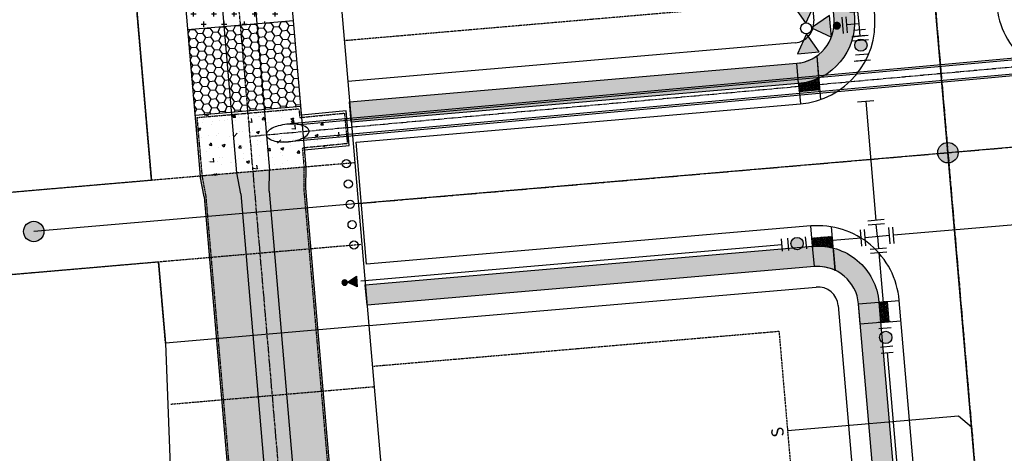
# Model space of a CAD drawing. Extents: x 2220622 to 2223754, y 13766545 to 13771588.
# Drawn here: x 2221511 to 2221752, y 13769660 to 13769766 of the extents above; entities that cross this region are included whole.
import ezdxf

# ---------------------------------------------------------------- set-up
doc = ezdxf.new("R2010")
doc.units = 0
doc.header["$MEASUREMENT"] = 0
for name, pattern in [('CENTER2', [1.125, 0.75, -0.125, 0.125, -0.125]), ('DASHED2', [0.375, 0.25, -0.125]), ('HIDDEN', [0.375, 0.25, -0.125])]:
    doc.linetypes.add(name, pattern=pattern)
for name, color, linetype in [('C-U03A-BOUND', 4, 'Continuous'), ('C-U03A-BOUND-PLAT', 4, 'Continuous'), ('C-U03A-DRN-CL', 1, 'CENTER2'), ('C-U03A-DRN-CONC', 14, 'Continuous'), ('C-U03A-DRN-PIPE', 14, 'Continuous'), ('C-U03A-ESMT', 1, 'HIDDEN'), ('C-U03A-ESMT-OFFLOT', 1, 'HIDDEN'), ('C-U03A-LOTS', 7, 'Continuous'), ('C-U03A-SEW', 3, 'Continuous'), ('C-U03A-SEW-LAT', 2, 'Continuous'), ('C-U03A-SEW-MH', 2, 'Continuous'), ('C-U03A-STR-CL', 1, 'CENTER2'), ('C-U03A-STR-GP', 7, 'Continuous'), ('C-U03A-STR-GUT', 7, 'Continuous'), ('C-U03A-STR-ROW', 3, 'Continuous'), ('C-U03A-STR-SDWK-WCR', 13, 'Continuous'), ('C-U03A-STR-SWLK', 244, 'Continuous'), ('C-U03A-STR-SWLK-HATCH', 244, 'Continuous'), ('C-U03A-WAT', 4, 'Continuous'), ('C-U03A-WAT-FEAT', 7, 'Continuous')]:
    doc.layers.add(name, color=color, linetype=linetype)
doc.styles.get("Standard").update_dxf_attribs({"font": 'SourceSansPro-Regular_0.ttf'})
pattern_1 = [(49.99999999999999, (0, 0), (7.172601826007535, -0.6275213498259511), [0.75, -8.25]), (355, (0, 0), (-1.38751333613, 7.521921337000118), [0.6, -6.6]), (100.45144446, (0.59771681, -0.05229344), (5.78508846727112, 6.894399909686294), [0.6374019199999998, -7.011421119999999]), (46.18420000000001, (0, 2), (10.67241330671572, -1.655192807930765), [1.125, -12.375]), (96.63563549, (0.88936745, 1.86206693), (9.346619456742284, 9.741186007745505), [0.95610342, -10.5171376]), (351.1841639899999, (0, 2), (9.346619450547731, 9.741186002699902), [0.9, -9.90000001]), (21, (1, 1.5), (5.969070521184617, -4.026188906653388), [0.75, -8.25]), (326.0000000000001, (1, 1.5), (2.433153319215817, 7.25150045046853), [0.6, -6.6]), (71.45144474, (1.49742254, 1.16448426), (8.402223767299711, 3.225311528063538), [0.6374019000000001, -7.01142112]), (37.50000000000001, (0, 0), (0.1215985531729067, 3.328938538313115), [0, -6.52, 0, -6.7, 0, -6.625]), (7.499999999999999, (0, 0), (2.630695374421486, 3.944117118823602), [0, -3.82, 0, -6.37, 0, -2.525]), (327.5, (-2.23, 0), (5.33822436172409, -0.2255487173437976), [0, -2.5, 0, -7.8, 0, -10.35]), (317.5, (-3.23, 0), (5.831861693423862, 1.001049823323177), [0, -3.25, 0, -5.18, 0, -7.35])]

# ---------------------------------------------------------------- blocks, each defined once
blk = doc.blocks.new('*U498')
h = blk.add_hatch(color=256)
h.dxf.hatch_style = 1
edge = h.paths.add_edge_path()
edge.add_arc((0, 0), 1.346801346842542, 157.5251874662574, 517.5251874662575)
h = blk.add_hatch(color=256)
h.dxf.hatch_style = 1
h.paths.add_polyline_path([(1.244508649812238, -0.5148515206236643), (4.517157251513781, -4.776458280162654), (6.571414818557588, 0.1891312319968921)])
at = {"flags": 128}
blk.add_lwpolyline([(1.244508649812238, -0.5148515206236643), (4.517157251513781, -4.776458280162654), (6.571414818557588, 0.1891312319968921)], close=True, dxfattribs=at)
blk.add_circle((0, 0), 1.346801346842542)
blk = doc.blocks.new('*U494')
h = blk.add_hatch(color=256)
h.dxf.hatch_style = 1
edge = h.paths.add_edge_path()
edge.add_arc((4.499999986425931, 0.0003495234274382616), 3, 0.004450270500732346, 360.0044502705007)
at = {"flags": 128}
for points in [[(-0.0002330156182921744, 2.999999990950621), (0.0002330156182921744, -2.999999990950621)], [(9.000232988470154, -2.999300944095744), (8.99976695723357, 3.000699037805497)]]:
    blk.add_lwpolyline(points, dxfattribs=at)
blk.add_circle((4.499999986425931, 0.0003495234274382616), 3)
at = {"layer": 'DEFPOINTS', "color": 6, "flags": 128}
for points in [[(-3.000233006568913, 2.999766975332328), (-2.999766975332328, -3.000233006568913)], [(12.00023297942077, -2.999067928477452), (11.99976694818419, 3.000932053423789)]]:
    blk.add_lwpolyline(points, dxfattribs=at)
blk = doc.blocks.new('*U497')
for p, q in [((-4, 6), (4, 6)), ((0, 0), (0, 6)), ((-6, 4), (-6, -4)), ((-6, 0), (6, 0)), ((0, 0), (0, -6)), ((6, 4), (6, -4)), ((-4, -6), (4, -6))]:
    blk.add_line(p, q)
at = {"layer": 'DEFPOINTS', "color": 6}
for p, q in [((-4, 8), (4, 8)), ((-8, 4), (-8, -4)), ((8, 4), (8, -4)), ((-4, -8), (4, -8))]:
    blk.add_line(p, q, dxfattribs=at)
blk = doc.blocks.new('*U496')
h = blk.add_hatch(color=256)
h.dxf.hatch_style = 1
edge = h.paths.add_edge_path()
edge.add_arc((0.002557263081696792, 4.499999273378333), 3, 89.96743991342841, 449.9674399134284)
at = {"flags": 128}
for points in [[(3.005114041748949, 8.998293704702203), (-2.994884989422162, 9.00170338881113)], [(-2.999999515585555, 0.001704842054464528), (2.999999515585555, -0.001704842054464528)]]:
    blk.add_lwpolyline(points, dxfattribs=at)
blk.add_circle((0.002557263081696792, 4.499999273378333), 3)
at = {"layer": 'DEFPOINTS', "color": 6, "flags": 128}
for points in [[(3.006818883803414, 11.99829322028776), (-2.993180147367697, 12.00170290439669)], [(-3.00170435764002, -2.998294673531091), (2.998294673531091, -3.00170435764002)]]:
    blk.add_lwpolyline(points, dxfattribs=at)
blk = doc.blocks.new('*U244')
at = {"flags": 128}
blk.add_lwpolyline([(2.863597911247686, -45.00849097573632), (-0.1276837440010469, -41.99979789418271), (-0.005803759891933294, 2.526312892411443e-05)], dxfattribs=at)
blk = doc.blocks.new('*U538')
h = blk.add_hatch(color=256)
h.dxf.hatch_style = 1
edge = h.paths.add_edge_path()
edge.add_arc((-4.783674133920042, -9.79880141002722), 2, 63.97884526801386, 423.9788452680139)
h = blk.add_hatch(color=256)
h.dxf.hatch_style = 1
h.paths.add_polyline_path([(-13.82683512955235, -22.18274387381954), (-24.54733730347334, -22.92901280096652), (-19.83238821884614, -13.27098668019651)])
h = blk.add_hatch(color=256)
h.dxf.hatch_style = 1
h.paths.add_polyline_path([(-10.22458570421182, -20.94387744857357), (-1.312828510482944, -14.93832435933146), (-10.97085463250832, -10.2233752740914)])
h = blk.add_hatch(color=256)
h.dxf.hatch_style = 1
h.paths.add_polyline_path([(-8.98571927896586, -24.5461268739141), (-2.980166189110886, -33.4578840663876), (1.734782894955131, -23.79985794676712)])
for p, q in [((-7.146604656160794, -0.9623107027051394), (-3.636980901020434, 6.22674633541568)), ((0, 0), (-5.391792778590614, 2.63221781635527)), ((0, 0), (-2.63221781635527, -5.391792778590614)), ((5.391792778590614, -2.63221781635527), (0, 0)), ((3.636980901020434, -6.22674633541568), (7.146604656160794, 0.9623107027051394)), ((0.9623107027051394, -7.146604656160794), (-6.22674633541568, -3.636980901020434))]:
    blk.add_line(p, q)
at = {"flags": 128}
for points in [[(-13.82683512955235, -22.18274387381954), (-24.54733730347334, -22.92901280096652), (-19.83238821884614, -13.27098668019651)], [(-10.22458570421182, -20.94387744857357), (-1.312828510482944, -14.93832435933146), (-10.97085463250832, -10.2233752740914)], [(-8.98571927896586, -24.5461268739141), (-2.980166189110886, -33.4578840663876), (1.734782894955131, -23.79985794676712)]]:
    blk.add_lwpolyline(points, close=True, dxfattribs=at)
blk.add_circle((-11.4062772042591, -23.36443537386682), 2.693602693602737)
at = {"layer": 'DEFPOINTS', "color": 6}
for p, q in [((-8.943868915690999, -0.08490476392004931), (-5.434245160550638, 7.10415227420077)), ((5.434245160550638, -7.10415227420077), (8.943868915690999, 0.08490476392004931)), ((0.08490476392004931, -8.943868915690999), (-7.10415227420077, -5.434245160550638))]:
    blk.add_line(p, q, dxfattribs=at)

msp = doc.modelspace()

# ---------------------------------------------------------------- hatches: boundary and pattern name
at = {"layer": 'C-U03A-DRN-CONC'}
h = msp.add_hatch(dxfattribs=at)
h.set_pattern_fill('CROSS', color=256, scale=10)
h.set_pattern_definition([(0, (0, 0), (2.5, 2.5), [1.25, -3.75]), (90, (0.625, -0.625), (-2.5, 2.5), [1.25, -3.75])])
h.paths.add_polyline_path([(2221551.68848882, 13769763.69183706), (2221538.901992405, 13769912.09627124), (2221546.643294414, 13769927.09215153), (2221554.613764677, 13769927.77888566), (2221564.806020789, 13769914.32815715), (2221577.59251718, 13769765.92372296)])
h = msp.add_hatch(dxfattribs=at)
h.set_pattern_fill('HONEY', color=256, scale=10, angle=5)
h.set_pattern_definition([(4.999999999999999, (0, 0), (1.773516199790556, 1.241829412230385), [1.25, -2.5]), (125, (0, 0), (-1.962213918053489, 0.9149953769266674), [1.25, -2.5]), (64.99999999999999, (0, 0), (-0.1886977182629329, 2.156824789157052), [-2.5, 1.25])])
h.paths.add_polyline_path([(2221577.591578823, 13769765.92364211), (2221551.688489107, 13769763.69183371), (2221553.505782838, 13769742.59421755), (2221579.409811199, 13769744.82610345)])
h = msp.add_hatch(dxfattribs=at)
h.set_pattern_fill('AR-CONC', color=256)
h.set_pattern_definition(pattern_1)
h.paths.add_polyline_path([(2221580.69792208, 13769729.8813355), (2221580.289478629, 13769734.4282109), (2221591.218722705, 13769735.50837891), (2221590.404354637, 13769743.74823356), (2221579.578652694, 13769742.67829891), (2221579.410397245, 13769744.82478748), (2221553.506368884, 13769742.59290157), (2221554.79389372, 13769727.6494496)])
h = msp.add_hatch(dxfattribs=at)
h.set_pattern_fill('AR-CONC', color=256)
h.set_pattern_definition([(49.99999999999999, (2221566.457556903, 13769549.16966956), (7.172601826007535, -0.6275213498259511), [0.75, -8.25]), (355, (2221566.457556903, 13769549.16966956), (-1.38751333613, 7.521921337000118), [0.6, -6.6]), (100.45144446, (2221567.055273714, 13769549.11737612), (5.78508846727112, 6.894399909686294), [0.6374019199999998, -7.011421119999999]), (46.18420000000001, (2221566.457556903, 13769551.16966956), (10.67241330671572, -1.655192807930765), [1.125, -12.375]), (96.63563549, (2221567.346924353, 13769551.03173649), (9.346619456742284, 9.741186007745505), [0.95610342, -10.5171376]), (351.1841639899999, (2221566.457556903, 13769551.16966956), (9.346619450547731, 9.741186002699902), [0.9, -9.90000001]), (21, (2221567.457556903, 13769550.66966956), (5.969070521184617, -4.026188906653388), [0.75, -8.25]), (326.0000000000001, (2221567.457556903, 13769550.66966956), (2.433153319215817, 7.25150045046853), [0.6, -6.6]), (71.45144474, (2221567.954979443, 13769550.33415382), (8.402223767299711, 3.225311528063538), [0.6374019000000001, -7.01142112]), (37.50000000000001, (2221566.457556903, 13769549.16966956), (0.1215985531729067, 3.328938538313115), [0, -6.52, 0, -6.7, 0, -6.625]), (7.499999999999999, (2221566.457556903, 13769549.16966956), (2.630695374421486, 3.944117118823602), [0, -3.82, 0, -6.37, 0, -2.525]), (327.5, (2221564.227556903, 13769549.16966956), (5.33822436172409, -0.2255487173437976), [0, -2.5, 0, -7.8, 0, -10.35]), (317.5, (2221563.227556903, 13769549.16966956), (5.831861693423862, 1.001049823323177), [0, -3.25, 0, -5.18, 0, -7.35])])
edge = h.paths.add_edge_path()
edge.add_line((2221584.995595244, 13769674.1764058), (2221580.628976517, 13769724.85687071))
edge.add_line((2221580.628976517, 13769724.85687071), (2221580.686610761, 13769730.01261853))
edge.add_line((2221580.686610761, 13769730.01261853), (2221554.782582399, 13769727.78073263))
edge.add_line((2221554.782582399, 13769727.78073263), (2221555.72125694, 13769722.71082657))
edge.add_line((2221555.72125694, 13769722.71082657), (2221560.087875667, 13769672.03036167))
edge.add_line((2221560.087875667, 13769672.03036167), (2221565.460427061, 13769609.67469945))
edge.add_arc((2221528.098847708, 13769606.45563323), 37.49999998655866, -19.474342539373026, 4.924431420083522, ccw=False)
edge.add_line((2221563.453505608, 13769593.95370683), (2221553.310955438, 13769565.27121583))
edge.add_line((2221553.310955438, 13769565.27121583), (2221558.746755913, 13769553.6474765))
edge.add_arc((2221553.556500401, 13769535.83191817), 18.55620842184013, 51.810891895196505, 73.75742920607001, ccw=False)
edge.add_line((2221565.029043138, 13769550.41662365), (2221576.880727381, 13769556.93659822))
edge.add_line((2221576.880727381, 13769556.93659822), (2221587.023277551, 13769585.61908923))
edge.add_arc((2221528.098847711, 13769606.45563324), 62.4999999839047, 340.5256574603306, 364.92443141904)
edge.add_line((2221590.368146638, 13769611.82074359), (2221584.997374727, 13769674.12535343))
edge.add_line((2221584.997374727, 13769674.12535343), (2221584.995595244, 13769674.1764058))
at = {"layer": 'C-U03A-SEW-MH'}
h = msp.add_hatch(color=256, dxfattribs=at)
h.dxf.hatch_style = 1
edge = h.paths.add_edge_path()
edge.add_arc((2221737.96550736, 13769733.52668788), 2.5, 0, 360)
h = msp.add_hatch(color=256, dxfattribs=at)
h.dxf.hatch_style = 1
edge = h.paths.add_edge_path()
edge.add_arc((2221513.993683398, 13769714.22932033), 2.5, 0, 360)
at = {"layer": 'C-U03A-STR-SDWK-WCR'}
h = msp.add_hatch(dxfattribs=at)
h.set_pattern_fill('HEX', color=16, scale=0.9999999999999999, angle=335.0413971765133)
h.set_pattern_definition([(335.0413971765133, (-5604244.401132686, 2224597.863399421), (0.09135774052474903, 0.196287450557117), [0.125, -0.25]), (95.04139717651323, (-5604244.401132686, 2224597.863399421), (-0.2156687888889197, -0.01902560115177868), [0.1249999999999999, -0.2499999999999999]), (35.04139717651326, (-5604244.287806079, 2224597.810654007), (-0.1243110483641707, 0.1772618494053382), [0.125, -0.2499999999999999])])
edge = h.paths.add_edge_path()
edge.add_line((2221706.285767978, 13769751.73230839), (2221706.531092099, 13769748.88499301))
edge.add_line((2221706.531092099, 13769748.88499301), (2221701.549548186, 13769748.45578418))
edge.add_line((2221701.549548186, 13769748.45578418), (2221701.377864657, 13769750.44840175))
edge.add_arc((2221700.090238168, 13769765.39303347), 14.99999997583682, 274.9244314409057, 294.3956521058118)
h = msp.add_hatch(color=243, dxfattribs=at)
h.dxf.hatch_style = 1
h.paths.add_polyline_path([(2221706.5310921, 13769748.88499301), (2221706.285767977, 13769751.73230839, -0.08516423279871488), (2221701.377864657, 13769750.44840175), (2221701.549548186, 13769748.45578418)])
h = msp.add_hatch(color=243, dxfattribs=at)
h.dxf.hatch_style = 1
h.paths.add_polyline_path([(2221704.639851736, 13769712.58866799), (2221704.811535267, 13769710.59605043, -0.08516423273191225), (2221709.866719772, 13769710.17056144), (2221709.62139565, 13769713.01787682)])
h = msp.add_hatch(dxfattribs=at)
h.set_pattern_fill('HEX', color=16, scale=0.9999999999999999, angle=155.0413971765133)
h.set_pattern_definition([(155.0413971765133, (10047723.85710283, 25314944.7715527), (-0.091357740524749, -0.196287450557117), [0.125, -0.25]), (275.0413971765133, (10047723.85710283, 25314944.7715527), (0.2156687888889197, 0.01902560115177871), [0.125, -0.2499999999999999]), (215.0413971765132, (10047723.74377622, 25314944.82429812), (0.1243110483641707, -0.1772618494053382), [0.1249999999999999, -0.2499999999999999])])
edge = h.paths.add_edge_path()
edge.add_line((2221704.811535267, 13769710.59605043), (2221704.639851737, 13769712.58866799))
edge.add_line((2221704.639851737, 13769712.58866799), (2221709.621395651, 13769713.01787682))
edge.add_line((2221709.621395651, 13769713.01787682), (2221709.866719772, 13769710.17056144))
edge.add_arc((2221706.099161742, 13769695.65141865), 15.00000002848064, 75.45321078856877, 94.92443137357438)
h = msp.add_hatch(color=243, dxfattribs=at)
h.dxf.hatch_style = 1
h.paths.add_polyline_path([(2221721.473002316, 13769691.95750124), (2221723.465619881, 13769692.12918477), (2221723.036411058, 13769697.11072869), (2221721.043793492, 13769696.93904516)])
h = msp.add_hatch(dxfattribs=at)
h.set_pattern_fill('HEX', color=16, scale=0.9999999999999999, angle=245.0413971560908)
h.set_pattern_definition([(245.0413971560908, (-9323398.124200407, 21595720.87898701), (0.1962874505245533, -0.09135774059471384), [0.125, -0.25]), (5.041397156090739, (-9323398.124200407, 21595720.87898701), (-0.01902560107490557, 0.2156687888957012), [0.125, -0.2499999999999999]), (305.0413971560907, (-9323398.176945826, 21595720.76566041), (0.1772618494496477, 0.1243110483009874), [0.1249999999999999, -0.2499999999999999])])
h.paths.add_polyline_path([(2221721.043793492, 13769696.93904516), (2221723.036411058, 13769697.11072868), (2221723.465619881, 13769692.12918477), (2221721.473002316, 13769691.95750124)])
at = {"layer": 'C-U03A-STR-SWLK-HATCH'}
h = msp.add_hatch(dxfattribs=at)
h.set_pattern_fill('AR-CONC', color=256)
h.set_pattern_definition(pattern_1)
edge = h.paths.add_edge_path()
edge.add_arc((2221792.750986354, 13768815.19865342), 170.0000000550336, 210.1534182765977, 231.0932412564684, ccw=False)
edge.add_line((2221645.754795772, 13768729.80474279), (2221441.939094992, 13769080.65097265))
edge.add_arc((2221428.968842877, 13769073.11621582), 15.00000001308342, 30.15341829150607, 73.7828935500362)
edge.add_arc((2221448.518289029, 13769140.33094007), 54.99999999504927, 174.6802740746466, 253.7828935848238, ccw=False)
edge.add_line((2221393.755182966, 13769145.43017665), (2221399.693846127, 13769150.6141777))
edge.add_arc((2221443.916576872, 13769142.28650777), 45.00000001054931, 144.6169816655807, 169.3354084195028, ccw=False)
edge.add_line((2221407.22810158, 13769168.34328773), (2221405.799128836, 13769174.97301492))
edge.add_arc((2221448.062493194, 13769141.29468602), 54.04092712422671, 89.17308512472363, 141.4497748053895, ccw=False)
edge.add_arc((2221448.930801231, 13769210.32972445), 14.9999998641425, 269.6623520005858, 313.291827664672)
edge.add_line((2221459.216519248, 13769199.41166597), (2221653.005017002, 13769381.97652777))
edge.add_arc((2221481.569111068, 13769563.94965347), 250.0089764765204, 313.2921788753285, 325.4008427933555)
edge.add_line((2221687.362680296, 13769421.98664708), (2221695.863139702, 13769425.71904464))
edge.add_arc((2221481.576382188, 13769563.94417088), 254.9999999455827, 327.1760640723128, 340.2270962052824)
edge.add_line((2221721.54180118, 13769477.67947556), (2221719.500717731, 13769487.18473805))
edge.add_arc((2221481.576382168, 13769563.94417091), 249.9999999721668, 342.1191992011022, 364.9244314075827)
edge.add_line((2221730.653577918, 13769585.40461227), (2221721.04379349, 13769696.93904516))
edge.add_arc((2221706.099161791, 13769695.65141873), 14.99999994825115, 4.924431212541339, 94.9244316072357)
edge.add_line((2221704.811535261, 13769710.59605042), (2221595.217569119, 13769701.15345623))
edge.add_line((2221595.217569119, 13769701.15345623), (2221595.646777946, 13769696.17191231))
edge.add_line((2221595.646777946, 13769696.17191231), (2221705.240744088, 13769705.61450651))
edge.add_arc((2221706.099161744, 13769695.65141868), 9.999999999654763, 4.9244314061550085, 94.92443141170043, ccw=False)
edge.add_line((2221716.062249575, 13769696.50983633), (2221725.672034002, 13769584.97540345))
edge.add_arc((2221481.576382138, 13769563.94417091), 245.0000000018854, -17.880800796934693, 4.924431406791882, ccw=False)
edge.add_line((2221714.74223102, 13769488.71992671), (2221716.836596885, 13769479.37094017))
edge.add_arc((2221481.57638204, 13769563.94417095), 250.0000001086227, 327.19184138044415, 340.2270962018157, ccw=False)
edge.add_line((2221691.69874677, 13769428.48719662), (2221683.286317724, 13769424.88203448))
edge.add_arc((2221481.556154412, 13769563.96377622), 245.0281405807203, 313.292126760884, 325.4158940340966, ccw=False)
edge.add_line((2221649.576444305, 13769385.61588063), (2221457.215678565, 13769204.39606099))
edge.add_arc((2221446.929960534, 13769215.31411949), 14.99999989673346, 271.2134841369254, 313.29182762057377, ccw=False)
edge.add_arc((2221448.518289036, 13769140.33094011), 59.99999995531233, 91.21348436120307, 143.2868902132715)
edge.add_line((2221400.419956195, 13769176.19945517), (2221401.890733308, 13769169.37577638))
edge.add_arc((2221443.916576768, 13769142.28650782), 49.99999989790188, 147.1947402230143, 167.3042734957343)
edge.add_line((2221395.139029927, 13769153.27517989), (2221388.999659897, 13769147.91597703))
edge.add_arc((2221448.518289046, 13769140.33094008), 60.00000001053799, 172.7373905785535, 252.2317614872589)
edge.add_arc((2221425.63073018, 13769068.90853714), 14.99999993663906, 30.153418238871723, 72.23176162210478, ccw=False)
edge.add_line((2221438.600982236, 13769076.44329392), (2221641.431378404, 13768727.29315718))
edge.add_arc((2221792.750986303, 13768815.19865338), 174.999999990462, 210.153418273453, 231.144605024663)
edge.add_line((2221682.963511031, 13768678.92059106), (2221685.981660688, 13768682.90991196))
edge = h.paths.add_edge_path()
edge.add_arc((2221900.026386137, 13769000.7990818), 325.0000000030919, 45.3078011321067, 61.92976463057966)
edge.add_line((2222052.956293427, 13769287.56979763), (2221987.02560053, 13769322.72950605))
edge.add_arc((2221991.731136139, 13769331.55322039), 9.99999999950381, 151.9297646165465, 241.9297646295729, ccw=False)
edge.add_line((2221982.907421806, 13769336.258756), (2222011.974372315, 13769390.76444656))
edge.add_arc((2222078.152229813, 13769355.47292949), 75.00000000033258, 100.4354312976381, 151.9297646298135, ccw=False)
edge.add_line((2222064.567678997, 13769429.23240332), (2222147.920997594, 13769444.58388745))
edge.add_arc((2222149.732271036, 13769434.74929094), 9.999999998959444, 40.43543128458509, 100.43543129862297, ccw=False)
edge.add_arc((2222203.011886884, 13769480.15064042), 59.99999999968923, 220.4354312996538, 520.435431301586)
edge.add_arc((2222137.053356957, 13769503.59146649), 9.999999977361435, 280.4354312129967, 340.4354313443225, ccw=False)
edge.add_line((2222138.864630381, 13769493.75687), (2222055.511311787, 13769478.40538587))
edge.add_arc((2222078.152229817, 13769355.47292949), 125.0000000014488, 100.4354312992475, 151.9297646312866)
edge.add_line((2221967.855800651, 13769414.2921246), (2221938.78885014, 13769359.78643404))
edge.add_arc((2221929.965135807, 13769364.49196965), 9.999999999257339, 241.9297646319271, 331.929764637891, ccw=False)
edge.add_line((2221925.259600199, 13769355.66825532), (2221760.685660601, 13769443.43271638))
edge.add_arc((2221765.391196208, 13769452.25643072), 9.999999998627334, 158.5192066499134, 241.9297646389898, ccw=False)
edge.add_arc((2221481.576382135, 13769563.94417093), 295.0000000028429, 338.5192066538544, 364.9244314037617)
edge.add_line((2221775.487473157, 13769589.26749172), (2221765.87768873, 13769700.8019246))
edge.add_arc((2221775.840776562, 13769701.66034226), 10.00000000112654, 94.9244314134425, 184.9244314163297, ccw=False)
edge.add_line((2221774.982358906, 13769711.62343009), (2221835.692604715, 13769716.85421273))
edge.add_arc((2221790.625677868, 13770239.91632386), 525.0000000028192, 274.9244314050764, 280.4354312950655)
edge.add_line((2221885.717533557, 13769723.60000707), (2222337.582584921, 13769806.8216386))
edge.add_arc((2222415.48112936, 13769385.6777442), 428.2877105597452, 98.04068124764768, 100.47949803799497, ccw=False)
edge.add_line((2222355.573881471, 13769809.75495965), (2222354.856495486, 13769814.70770885))
edge.add_arc((2222416.724581692, 13769378.70636818), 440.3689693397641, 98.07628679738652, 100.4731079567563)
edge.add_line((2222336.6769482, 13769811.73893685), (2221884.811896836, 13769728.51730533))
edge.add_arc((2221790.625677845, 13770239.91632399), 520.0000001274959, 274.9244314064059, 280.43543129509425, ccw=False)
edge.add_line((2221835.263395887, 13769721.83575664), (2221774.553150079, 13769716.60497401))
edge.add_arc((2221775.840776562, 13769701.66034226), 15.00000000133792, 94.92443141108964, 184.9244314094702)
edge.add_line((2221760.896144814, 13769700.37271578), (2221770.505929241, 13769588.83828289))
edge.add_arc((2221481.576382135, 13769563.94417093), 290.0000000032524, -21.48079334612828, 4.9244314035332195, ccw=False)
edge.add_arc((2221765.391196208, 13769452.25643072), 14.99999999894865, 158.5192066508904, 241.9297646414484)
edge.add_line((2221758.332892797, 13769439.02085922), (2221922.906832394, 13769351.25639815))
edge.add_arc((2221929.965135807, 13769364.49196965), 14.99999999974881, 241.9297646336011, 331.9297646360075)
edge.add_line((2221943.200707307, 13769357.43366624), (2221972.267657817, 13769411.9393568))
edge.add_arc((2222078.152229817, 13769355.47292949), 120.0000000010308, 100.43543129924473, 151.9297646313515, ccw=False)
edge.add_line((2222056.416948508, 13769473.48808761), (2222139.770267101, 13769488.83957174))
edge.add_arc((2222137.053356941, 13769503.59146651), 14.99999999697501, 280.4354312878971, 340.4354313030403)
edge.add_arc((2222203.011886884, 13769480.15064042), 54.99999999949772, -139.56456870123992, 160.4354313016843, ccw=False)
edge.add_arc((2222149.732271037, 13769434.74929094), 14.99999999770333, 40.43543129519189, 100.4354313036406)
edge.add_line((2222147.015360872, 13769449.5011857), (2222063.662042276, 13769434.14970157))
edge.add_arc((2222078.152229814, 13769355.47292949), 80.00000000100343, 100.4354312980709, 151.9297646299651)
edge.add_line((2222007.562515148, 13769393.11721436), (2221978.49556464, 13769338.6115238))
edge.add_arc((2221991.731136139, 13769331.55322039), 15.00000000046087, 151.9297646209409, 241.9297646320316)
edge.add_line((2221984.672832726, 13769318.31764889), (2222050.603525623, 13769283.15794047))
edge.add_arc((2221900.026386132, 13769000.7990818), 320.000000003077, 45.324495725096426, 61.92976462958751, ccw=False)
edge.add_line((2222125.015426034, 13769228.35112404), (2222128.598209189, 13769231.84003425))
edge = h.paths.add_edge_path()
edge.add_line((2221710.130855853, 13768714.82976357), (2221713.150205191, 13768718.82067019))
edge.add_arc((2221792.750986296, 13768815.19865337), 124.9999999766629, 210.1534183181663, 230.4459203194077, ccw=False)
edge.add_line((2221684.665552146, 13768752.40901315), (2221464.293721448, 13769131.75479304))
edge.add_arc((2221472.94055623, 13769136.77796424), 10.00000003407678, 133.2918277300805, 210.1534181042622, ccw=False)
edge.add_line((2221466.083410791, 13769144.05666997), (2221534.873982131, 13769208.86310222))
edge.add_arc((2221541.731127525, 13769201.5843965), 10.00000000077767, 43.291827550742596, 133.2918275563436, ccw=False)
edge.add_line((2221549.009833253, 13769208.44154189), (2221553.933779506, 13769203.2148836))
edge.add_arc((2221717.704658402, 13769357.50065493), 225.0000000170567, 223.2918275446382, 241.9297646377721)
edge.add_line((2221611.830107219, 13769158.9670824), (2221644.955429806, 13769141.30191568))
edge.add_arc((2221640.249894202, 13769132.47820134), 9.999999999175287, -28.054271655340074, 61.92976465578249, ccw=False)
edge.add_arc((2221702.052126672, 13769099.54186446), 60.0308376756937, 151.9454094000509, 424.2680281399342)
edge.add_line((2221728.115225064, 13769153.6197377), (2221635.357785257, 13769203.08565407))
edge.add_arc((2221717.704658395, 13769357.50065492), 175.0000000057258, 223.2918275446713, 241.9297646382226, ccw=False)
edge.add_line((2221590.327308148, 13769237.50061056), (2221585.403361879, 13769242.72726886))
edge.add_arc((2221592.682067601, 13769249.58441426), 9.999999998007254, 133.2918275632117, 223.2918275822942, ccw=False)
edge.add_line((2221585.82492221, 13769256.86311998), (2221683.862171278, 13769349.22235201))
edge.add_arc((2221481.576382128, 13769563.94417091), 295.000000009088, 313.2918275682597, 325.3403226039866)
edge.add_arc((2221732.452446951, 13769390.49043038), 9.999999995585952, 61.92976462894609, 145.3403226164989, ccw=False)
edge.add_line((2221737.157982558, 13769399.31414471), (2222029.428615383, 13769243.45122597))
edge.add_arc((2221900.026386143, 13769000.79908183), 274.9999999779728, 45.50207147788768, 61.9297646291364, ccw=False)
edge.add_line((2222092.769342277, 13769196.94992391), (2222096.352347303, 13769200.43905018))
edge.add_arc((2221900.026386147, 13769000.79908183), 279.9999999766762, 45.47952153973355, 61.92976462994856)
edge.add_line((2222031.781383188, 13769247.86308313), (2221739.510750362, 13769403.72600188))
edge.add_arc((2221732.452446927, 13769390.49043048), 14.9999999229395, 61.92976438239809, 145.3403228620732)
edge.add_arc((2221481.576382134, 13769563.94417091), 290.0000000014783, 313.29182756799884, 325.34032260376335, ccw=False)
edge.add_line((2221680.433598581, 13769352.86170487), (2221582.396349513, 13769260.50247285))
edge.add_arc((2221592.682067603, 13769249.58441426), 14.99999999829533, 133.2918275654537, 223.2918275743663)
edge.add_line((2221581.764009017, 13769239.29869617), (2221586.687955285, 13769234.07203786))
edge.add_arc((2221717.704658394, 13769357.50065492), 180.0000000054644, 223.2918275454623, 241.9297646385796)
edge.add_line((2221633.005017453, 13769198.67379691), (2221725.855959319, 13769149.15809865))
edge.add_arc((2221702.052196022, 13769099.54184091), 55.03082935576902, -208.0546072562837, 64.37029564929509, ccw=False)
edge.add_arc((2221640.24977914, 13769132.47810671), 15.00013763622472, 331.9462540112837, 421.9295469302811)
edge.add_line((2221647.308197608, 13769145.71377284), (2221614.182875021, 13769163.37893957))
edge.add_arc((2221717.704658404, 13769357.50065492), 220.0000000131897, 223.291827542931, 241.92976463635688, ccw=False)
edge.add_line((2221557.57313237, 13769206.6434563), (2221552.649186116, 13769211.87011459))
edge.add_arc((2221541.731127526, 13769201.5843965), 15.00000000064828, 43.29182755943028, 133.2918275657536)
edge.add_line((2221531.445409433, 13769212.50245509), (2221462.654838094, 13769147.69602284))
edge.add_arc((2221472.940556185, 13769136.77796425), 15.00000000028971, 133.2918275631643, 210.1534182663112)
edge.add_line((2221459.970304079, 13769129.24320743), (2221680.342134777, 13768749.89742754))
edge.add_arc((2221792.750986353, 13768815.19865342), 130.0000000536804, 210.153418324516, 230.5399929205055)
edge = h.paths.add_edge_path()
edge.add_arc((2222423.618073311, 13769339.67830457), 524.9999997779586, 98.23693553849994, 100.4354312897669)
edge.add_line((2222328.52621771, 13769855.99462115), (2222166.021151173, 13769826.06547144))
edge.add_arc((2222164.20987773, 13769835.90006795), 9.999999999043789, 190.4354313007637, 280.4354313012469, ccw=False)
edge.add_line((2222154.375281221, 13769834.08879451), (2222139.03668056, 13769917.37216026))
edge.add_arc((2222148.871277066, 13769919.1834337), 9.999999996416616, 130.4354312871453, 190.4354312931676, ccw=False)
edge.add_arc((2222103.469927594, 13769972.46304954), 59.99999998797784, 310.4354312974992, 610.4354312857504)
edge.add_arc((2222080.029101497, 13769906.50451961), 10.00000000127681, 10.435431287851827, 70.4354312854216, ccw=False)
edge.add_line((2222089.863698009, 13769908.31579305), (2222105.20229867, 13769825.0324273))
edge.add_arc((2222095.367702106, 13769823.2211539), 10.00000004554011, -79.56456843303971, 10.435431024297372, ccw=False)
edge.add_line((2222097.178975603, 13769813.38655735), (2221876.661166348, 13769772.77298963))
edge.add_arc((2221790.625677827, 13770239.916324), 475.0000001401739, 274.92443140838213, 280.4354312968954, ccw=False)
edge.add_line((2221831.400516442, 13769766.66965188), (2221770.690270633, 13769761.43886925))
edge.add_arc((2221769.831852978, 13769771.40195708), 10.00000000147056, 184.9244314165587, 274.92443140812605, ccw=False)
edge.add_line((2221759.868765146, 13769770.54353942), (2221749.56775329, 13769890.10059339))
edge.add_line((2221749.56775329, 13769890.10059339), (2221744.586209375, 13769889.67138457))
edge.add_line((2221744.586209375, 13769889.67138457), (2221754.887221231, 13769770.1143306))
edge.add_arc((2221769.831853025, 13769771.40195714), 15.00000005264886, 184.9244316137929, 274.9244312084658)
edge.add_line((2221771.11947946, 13769756.45732533), (2221831.829725269, 13769761.68810797))
edge.add_arc((2221790.625677831, 13770239.91632387), 480.0000000133778, 274.9244314091608, 280.4354312991527)
edge.add_line((2221877.566803068, 13769767.85569137), (2222098.084612323, 13769808.4692591))
edge.add_arc((2222095.367702159, 13769823.22115386), 14.99999999956595, 280.4354313023518, 370.4354312964597)
edge.add_line((2222110.119596925, 13769825.93806403), (2222094.780996264, 13769909.22142977))
edge.add_arc((2222080.029101495, 13769906.50451961), 15.00000000343455, 10.43543129420451, 70.4354312832609)
edge.add_arc((2222103.469927592, 13769972.46304955), 54.99999999807274, -49.56456870792749, 250.4354312913751, ccw=False)
edge.add_arc((2222148.871277069, 13769919.1834337), 14.99999999906865, 130.4354312930848, 190.4354312901069)
edge.add_line((2222134.119382305, 13769916.46652354), (2222149.457982966, 13769833.18315779))
edge.add_arc((2222164.209877729, 13769835.90006795), 14.99999999839699, 190.4354312977484, 280.4354313071391)
edge.add_line((2222166.926787895, 13769821.14817319), (2222329.431854432, 13769851.0773229))
edge.add_arc((2222423.618073596, 13769339.67830292), 520.0000014593913, 98.23693554331408, 100.43543128742158, ccw=False)
edge.add_line((2222349.11925411, 13769854.31402594), (2222348.40291931, 13769859.26244634))
edge = h.paths.add_edge_path()
edge.add_line((2221704.733858051, 13769886.23771395), (2221715.034869906, 13769766.68065997))
edge.add_arc((2221700.090238161, 13769765.39303349), 14.99999999881834, -85.07556859361603, 4.924431402992411, ccw=False)
edge.add_line((2221701.377864643, 13769750.44840175), (2221591.7838985, 13769741.00580755))
edge.add_line((2221591.7838985, 13769741.00580755), (2221591.354689673, 13769745.98735146))
edge.add_line((2221591.354689673, 13769745.98735146), (2221700.948655815, 13769755.42994566))
edge.add_arc((2221700.09023816, 13769765.39303349), 9.99999999961479, 274.9244314090421, 364.924431406613)
edge.add_line((2221710.053325991, 13769766.25145115), (2221699.752314135, 13769885.80850512))
edge.add_line((2221699.752314135, 13769885.80850512), (2221704.733858051, 13769886.23771395))

# ---------------------------------------------------------------- linework, layer by layer
at = {"layer": 'C-U03A-BOUND', "flags": 128}
msp.add_lwpolyline([(2222365.584284824, 13769543.11808353), (2222351.073836191, 13769804.04597512, -0.002804294670103419), (2222356.287172206, 13769804.83048349), (2222347.686169045, 13769864.2108066, 0.02688424927862545), (2222342.442446732, 13769906.33209847, 0.08854607700956837), (2222294.2907087, 13770036.52756238), (2222184.116760684, 13770224.18883144), (2221901.042644808, 13770064.98388872), (2221930.559424236, 13769904.71785201), (2221838.122465143, 13769887.69340073), (2221755.407714861, 13769880.56671439), (2221754.549297206, 13769890.52980222), (2221694.77077022, 13769885.3792963), (2221580.195260164, 13769875.50749327), (2221590.925480845, 13769750.96889538), (2221596.075986773, 13769691.1903684), (2221546.260547618, 13769686.89828012), (2221549.906439945, 13769590.16167939)], format="xyb", dxfattribs=at)
at = {"layer": 'C-U03A-BOUND-PLAT', "flags": 128}
msp.add_lwpolyline([(2221751.84797914, 13769921.02911172, 3.004580170983756), (2221692.137708363, 13769915.9395095), (2221694.77077022, 13769885.3792963), (2221580.195260164, 13769875.50749327), (2221574.677831468, 13769939.54465056), (2221524.862392312, 13769935.25256229), (2221542.826876999, 13769726.75063144), (2221503.172177913, 13769723.3339905), (2221504.889013221, 13769703.40781484), (2221544.543712308, 13769706.82445578), (2221546.260547618, 13769686.89828012), (2221549.906439945, 13769590.16167939)], format="xyb", dxfattribs=at)
at = {"layer": 'C-U03A-BOUND-PLAT', "color": 3, "flags": 128}
msp.add_lwpolyline([(2221590.925480845, 13769750.96889538), (2221596.075986773, 13769691.1903684), (2221546.260547618, 13769686.89828012)], dxfattribs=at)
at = {"layer": 'C-U03A-DRN-CL'}
msp.add_line((2221774.364527011, 13769756.34151918), (2221566.997047145, 13769737.45999344), dxfattribs=at)
at = {"layer": 'C-U03A-DRN-CL', "flags": 128}
msp.add_lwpolyline([(2221562.002031356, 13769552.35480768), (2221575.23839158, 13769589.78639803, 0.1068637598080513), (2221577.91428685, 13769610.74772152), (2221546.336441266, 13769977.25095775)], format="xyb", dxfattribs=at)
at = {"layer": 'C-U03A-DRN-CONC'}
for p, q in [((2221571.662197469, 13769724.08429482), (2221581.40136759, 13769611.0481677)), ((2221564.688035988, 13769723.48340246), (2221574.427206109, 13769610.44727534))]:
    msp.add_line(p, q, dxfattribs=at)
at = {"layer": 'C-U03A-DRN-CONC', "flags": 128}
for points in [[(2221580.69792208, 13769729.8813355), (2221564.806020791, 13769914.32815715), (2221554.613764679, 13769927.77888566), (2221546.643294415, 13769927.09215153), (2221538.901992431, 13769912.09627124), (2221554.782582399, 13769727.78073263)], [(2221563.749361448, 13769728.55330852), (2221546.643294414, 13769927.09215153)], [(2221554.613764679, 13769927.77888566), (2221571.719831713, 13769729.24004264)], [(2221551.68848882, 13769763.69183706), (2221577.591578823, 13769765.92364211)], [(2221579.595197386, 13769742.67993407), (2221579.595197386, 13769742.67993407), (2221579.410397245, 13769744.82478748), (2221553.506368884, 13769742.59290157), (2221554.79389372, 13769727.6494496), (2221554.806684925, 13769727.65055169)], [(2221580.320441199, 13769734.20015766), (2221591.267463031, 13769735.28193785), (2221590.537202321, 13769743.74790736), (2221579.588803825, 13769742.67930217)], [(2221580.69792208, 13769729.8813355), (2221580.30602332, 13769734.42984606)], [(2221571.662197469, 13769724.08429482), (2221571.731143032, 13769729.10875962)], [(2221580.628976517, 13769724.85687071), (2221580.69792208, 13769729.8813355)], [(2221555.72125694, 13769722.71082657), (2221554.7825824, 13769727.78073263)], [(2221564.688035988, 13769723.48340246), (2221563.749361448, 13769728.55330852)]]:
    msp.add_lwpolyline(points, dxfattribs=at)
at = {"layer": 'C-U03A-DRN-CONC', "linetype": 'DASHED2', "ltscale": 0.05, "flags": 128}
msp.add_lwpolyline([(2221580.12868142, 13769724.83879559), (2221589.869992247, 13769611.77782271, -0.1068637598143024), (2221586.551882112, 13769585.78578158), (2221576.472834126, 13769557.28287074), (2221565.075275908, 13769551.01272481, 0.08864851024157688), (2221559.10459793, 13769554.06259816), (2221553.850609896, 13769565.29755567), (2221563.924901047, 13769593.78701448, 0.1068637598188074), (2221565.958581452, 13769609.71762033), (2221556.21732533, 13769722.77795829), (2221555.278650791, 13769727.84786434), (2221554.047444159, 13769742.13766806), (2221578.955163736, 13769744.2837122), (2221579.14050661, 13769742.13255965), (2221590.094109252, 13769743.20228417), (2221590.822413409, 13769735.7403863), (2221579.786295441, 13769734.64980257), (2221580.197626983, 13769729.86326039)], format="xyb", close=True, dxfattribs=at)
at = {"layer": 'C-U03A-DRN-CONC', "flags": 128}
msp.add_lwpolyline([(2221555.72125694, 13769722.71082657), (2221565.460427061, 13769609.67469945, -0.1068637598131234), (2221563.453505609, 13769593.95370683), (2221553.310955437, 13769565.27121583), (2221558.746755913, 13769553.6474765, -0.0960536152802058), (2221565.029043139, 13769550.41662365), (2221576.880727381, 13769556.93659822), (2221587.023277551, 13769585.61908923, 0.1068637598175047), (2221590.368146638, 13769611.82074359), (2221580.628976517, 13769724.85687071)], format="xyb", dxfattribs=at)
at = {"layer": 'C-U03A-DRN-PIPE', "flags": 128}
for points in [[(2221774.153581255, 13769758.47588859), (2221576.001152011, 13769740.47230782)], [(2221774.192275218, 13769758.08437936), (2221579.065952846, 13769740.37410503)], [(2221774.574906898, 13769754.2128753), (2221576.409272256, 13769736.21181045)], [(2221774.536514626, 13769754.601332), (2221579.399696041, 13769736.89005344)]]:
    msp.add_lwpolyline(points, dxfattribs=at)
msp.add_lwpolyline([(2221570.979134748, 13769737.84144435, 0.2009985694636533), (2221571.333505957, 13769737.18059009, 0.0978901316069073), (2221572.654109672, 13769736.48175773, 0.05500371703317001), (2221574.262446927, 13769736.1863299, 0.04184034614120536), (2221576.409272256, 13769736.21181045, 0.04184034597781512), (2221578.521894341, 13769736.59434957, 0.05500371665661288), (2221580.044899188, 13769737.18973395, 0.09789013191682303), (2221581.208820117, 13769738.12656313, 0.2009985692355299), (2221581.431289517, 13769738.84267392, 0.2009985697117946), (2221581.076918305, 13769739.50352818, 0.09789013107801753), (2221579.756314594, 13769740.20236054, 0.05500371662712542), (2221578.147977346, 13769740.49778836, 0.04184034617809062), (2221576.00115201, 13769740.47230782, 0.04184034639414885), (2221573.888529925, 13769740.08976869, 0.05500371718802769), (2221572.365525078, 13769739.49438431, 0.0978901309387427), (2221571.201604149, 13769738.55755513, 0.2009985680372851)], format="xyb", close=True, dxfattribs=at)
at = {"layer": 'C-U03A-ESMT'}
for p, q in [((2221689.697941502, 13769769.51615975), (2221590.067063191, 13769760.93198321)), ((2221596.934404428, 13769681.22728056), (2221696.565282739, 13769689.81145711)), ((2221696.565282739, 13769689.81145711), (2221705.74585834, 13769583.25856814))]:
    msp.add_line(p, q, dxfattribs=at)
at = {"layer": 'C-U03A-ESMT', "flags": 128}
msp.add_lwpolyline([(2221547.548174099, 13769671.95364838), (2221597.363613253, 13769676.24573665)], dxfattribs=at)
at = {"layer": 'C-U03A-ESMT-OFFLOT', "linetype": 'HIDDEN', "flags": 128}
for points in [[(2221542.826876999, 13769726.75063144), (2221524.862392312, 13769935.25256229), (2221574.677831468, 13769939.54465056), (2221580.195260164, 13769875.50749327)], [(2221546.260547618, 13769686.89828012), (2221544.543712308, 13769706.82445578)]]:
    msp.add_lwpolyline(points, dxfattribs=at)
at = {"layer": 'C-U03A-ESMT-OFFLOT', "flags": 128}
msp.add_lwpolyline([(2221592.642316155, 13769731.04271972), (2221503.172177913, 13769723.3339905), (2221504.889013221, 13769703.40781484), (2221594.359151464, 13769711.11654406)], dxfattribs=at)
at = {"layer": 'C-U03A-LOTS'}
msp.add_line((2221596.075986773, 13769691.1903684), (2221606.114980028, 13769574.67439159), dxfattribs=at)
at = {"layer": 'C-U03A-SEW', "flags": 128}
for points in [[(2221722.578300366, 13769435.42197887), (2221756.568793489, 13769517.61060943), (2221737.96550736, 13769733.52668788), (2221723.80161606, 13769897.91763709)], [(2222380.446493633, 13769837.99183917), (2222136.510279221, 13769793.06521853), (2221879.403806547, 13769745.71298345), (2221737.96550736, 13769733.52668788)], [(2221737.96550736, 13769733.52668788), (2221513.993683398, 13769714.22932033)]]:
    msp.add_lwpolyline(points, dxfattribs=at)
at = {"layer": 'C-U03A-SEW-MH'}
for centre in [(2221737.96550736, 13769733.52668788), (2221513.993683398, 13769714.22932033)]:
    msp.add_circle(centre, 2.5, dxfattribs=at)
at = {"layer": 'C-U03A-STR-CL', "flags": 128}
for points in [[(2221724.660033713, 13769887.95454926), (2221750.57975358, 13769587.12144759, -0.2291803024720145), (2221666.719307791, 13769367.41911632), (2221428.726634834, 13769143.21024969)], [(2221593.500733809, 13769721.07963189), (2221833.546560579, 13769741.76193231, 0.02405090906670949), (2221881.189349953, 13769748.18649835), (2222333.054401316, 13769831.40812987, -0.008794547818042371), (2222350.404581795, 13769834.28904489)]]:
    msp.add_lwpolyline(points, format="xyb", dxfattribs=at)
at = {"layer": 'C-U03A-STR-GP'}
for centre in [(2221590.572542684, 13769730.84191987), (2221591.041308166, 13769725.86394248), (2221591.510073649, 13769720.88596509), (2221591.978839133, 13769715.9079877), (2221592.447604613, 13769710.93001031)]:
    msp.add_circle(centre, 1.000000001523845, dxfattribs=at)
at = {"layer": 'C-U03A-STR-GUT', "flags": 128}
msp.add_lwpolyline([(2221735.635121833, 13769585.8338211), (2221726.025337406, 13769697.36825399, 0.4142135623713387), (2221704.382326433, 13769715.57759434), (2221595.535591879, 13769706.19938147), (2221592.960338914, 13769736.08864496), (2221701.80707347, 13769745.46685783, 0.4142135623606774), (2221720.016413822, 13769767.1098688), (2221709.77978329, 13769885.91969119), (2221739.669046784, 13769888.49494415), (2221749.905677315, 13769769.68512177, 0.4142135623843421), (2221771.548688287, 13769751.47578142)], format="xyb", dxfattribs=at)
at = {"layer": 'C-U03A-STR-ROW'}
for p, q in [((2221694.77077022, 13769885.3792963), (2221705.071782076, 13769765.82224232)), ((2221700.519446988, 13769760.41148958), (2221590.925480845, 13769750.96889538)), ((2221596.075986773, 13769691.1903684), (2221705.669952916, 13769700.63296259)), ((2221711.080705659, 13769696.08062751), (2221720.690490087, 13769584.54619462))]:
    msp.add_line(p, q, dxfattribs=at)
for centre, start, end in [((2221700.09023816, 13769765.39303349), 274.9244314075717, 4.924431407705574), ((2221706.099161743, 13769695.65141868), 4.924431407734758, 94.92443140615492)]:
    msp.add_arc(centre, 5, start, end, dxfattribs=at)
at = {"layer": 'C-U03A-STR-SDWK-WCR'}
for points in [[(2221706.285767978, 13769751.73230839, -0.08516423281657037), (2221701.377864657, 13769750.44840175), (2221700.948655828, 13769755.42994566, 0.1316524967748394), (2221705.815193586, 13769757.19395517)], [(2221704.811535267, 13769710.59605043, -0.08516423272364457), (2221709.866719772, 13769710.17056144), (2221710.337294163, 13769704.70891467, 0.1316524974141169), (2221705.240744091, 13769705.61450651)]]:
    msp.add_lwpolyline(points, format="xyb", close=True, dxfattribs=at)
for points in [[(2221705.815193586, 13769757.19395517), (2221706.734100726, 13769746.5288057)], [(2221701.377864657, 13769750.44840175), (2221701.807073481, 13769745.46685783)], [(2221704.811535267, 13769710.59605043), (2221704.38232644, 13769715.57759434)], [(2221710.337294163, 13769704.70891467), (2221709.418387024, 13769715.37406413)], [(2221721.043793492, 13769696.93904516), (2221726.025337406, 13769697.36825398)], [(2221721.473002316, 13769691.95750124), (2221726.454546233, 13769692.38671007)]]:
    msp.add_lwpolyline(points, dxfattribs=at)
at = {"layer": 'C-U03A-STR-SDWK-WCR', "flags": 128}
for points in [[(2221706.531092099, 13769748.88499301), (2221701.549548186, 13769748.45578418)], [(2221704.639851737, 13769712.58866799), (2221709.621395651, 13769713.01787682)], [(2221723.036411058, 13769697.11072868), (2221723.465619881, 13769692.12918477)]]:
    msp.add_lwpolyline(points, dxfattribs=at)
at = {"layer": 'C-U03A-STR-SDWK-WCR'}
msp.add_lwpolyline([(2221721.043793492, 13769696.93904516), (2221721.473002316, 13769691.95750124), (2221716.491458401, 13769691.52829241), (2221716.062249575, 13769696.50983633)], close=True, dxfattribs=at)
at = {"layer": 'C-U03A-STR-SWLK', "flags": 128}
msp.add_lwpolyline([(2221704.733858051, 13769886.23771395), (2221715.034869906, 13769766.68065997, -0.4142135623554343), (2221701.377864643, 13769750.44840175), (2221591.7838985, 13769741.00580755), (2221591.354689673, 13769745.98735146), (2221700.948655815, 13769755.42994566, 0.4142135623885759), (2221710.053325991, 13769766.25145115), (2221699.752314135, 13769885.80850512)], format="xyb", close=True, dxfattribs=at)
msp.add_lwpolyline([(2221725.672034001, 13769584.97540345), (2221716.062249573, 13769696.50983633, 0.414213562378949), (2221705.240744088, 13769705.61450651), (2221595.646777946, 13769696.17191231), (2221595.217569119, 13769701.15345623), (2221704.811535262, 13769710.59605043, -0.414213562365597), (2221721.043793491, 13769696.93904516), (2221730.653577918, 13769585.40461227, -0.09983632677785143)], format="xyb", dxfattribs=at)
at = {"layer": 'C-U03A-WAT'}
for p, q in [((2221774.467312544, 13769717.60128316), (2221724.651869157, 13769713.30919452)), ((2221716.681393211, 13769712.62252634), (2221704.725699183, 13769711.59229326)), ((2221697.253384465, 13769710.94839708), (2221594.161612817, 13769702.06488491))]:
    msp.add_line(p, q, dxfattribs=at)
at = {"layer": 'C-U03A-WAT', "flags": 128}
for points in [[(2221717.807030507, 13769746.15536039), (2221720.323266964, 13769716.95106259)], [(2221721.010001087, 13769708.98059233), (2221722.469311101, 13769692.04334301)], [(2221723.113125527, 13769684.57101338), (2221733.065628329, 13769569.05887426)]]:
    msp.add_lwpolyline(points, dxfattribs=at)
at = {"layer": 'C-U03A-WAT-FEAT', "flags": 128}
for points in [[(2221714.970228722, 13769755.94627944), (2221718.955161741, 13769756.29313507)], [(2221715.8373678, 13769745.9839469), (2221719.822300819, 13769746.33080253)]]:
    msp.add_lwpolyline(points, dxfattribs=at)

# ---------------------------------------------------------------- block references
at = {"layer": 'C-U03A-SEW-LAT', "xscale": -1, "rotation": 94.75816429976202}
msp.add_blockref('*U244', (2221698.669310142, 13769665.39149619), dxfattribs=at)
at = {"layer": 'C-U03A-WAT-FEAT', "lineweight": -3, "xscale": 0.4999999999999994, "yscale": 0.4999999999999994, "zscale": 0.4999999999999994, "rotation": 300.9957432447745}
msp.add_blockref('*U538', (2221716.1760341, 13769765.08526049), dxfattribs=at)
at = {"layer": 'C-U03A-WAT-FEAT', "yscale": 0.5, "zscale": 0.5}
for name, p, xscale, rotation in [('*U494', (2221716.83106538, 13769757.61392063), 0.5, 95.02991516389105), ('*U497', (2221720.666634025, 13769712.96582746), 0.5, 184.9244314029738), ('*U496', (2221703.231401103, 13769711.46162863), 0.5, 95.02991516389105), ('*U498', (2221590.150183437, 13769701.72055618), -0.4999999999999999, 162.4496188771758), ('*U494', (2221722.928818213, 13769686.06058622), 0.5, 95.02991516389105)]:
    msp.add_blockref(name, p, dxfattribs=dict(at, xscale=xscale, rotation=rotation))

# ---------------------------------------------------------------- texts
at = {"layer": 'C-U03A-SEW-LAT', "insert": (2221694.934326023, 13769663.6070681), "char_height": 3, "width": 0.2, "attachment_point": 1, "rotation": 99.84886281106752}
msp.add_mtext('S', dxfattribs=at)

doc.saveas('drawing.dxf')
